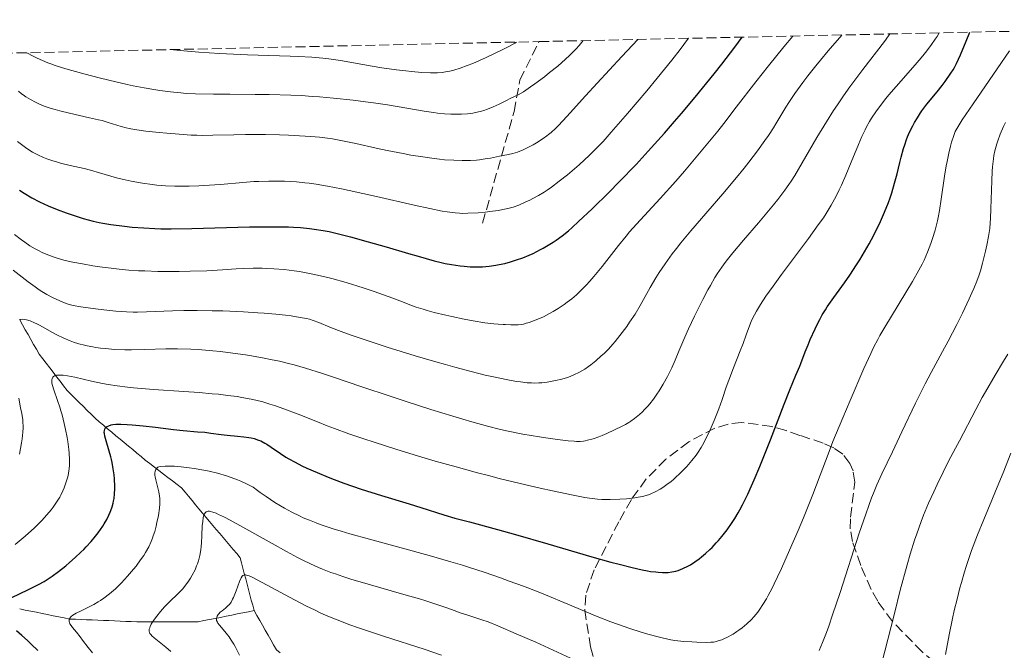
# Model space of a CAD drawing. Units: metres. Extents: x 647735 to 651182, y 4760099 to 4762486.
# Drawn here: x 649167 to 649339, y 4762339 to 4762449 of the extents above; entities that cross this region are included whole.
import ezdxf

# ---------------------------------------------------------------- set-up
doc = ezdxf.new("R2010")
doc.units = ezdxf.units.M
doc.header["$MEASUREMENT"] = 0
doc.linetypes.add('DGN Style 3', pattern=[2.435891, 1.739922, -0.695969])
for name, color, linetype, lineweight in [('Barranco lineal', 142, 'DGN Style 3', 13), ('Curva de nivel directora', 30, 'Continuous', 30), ('Curva de nivel intermedia', 30, 'Continuous', 0), ('Senda', 7, 'DGN Style 3', 0), ('Zona arbolada', 92, 'DGN Style 3', 0)]:
    doc.layers.add(name, color=color, linetype=linetype, lineweight=lineweight)

msp = doc.modelspace()

# ---------------------------------------------------------------- linework, layer by layer
at = {"layer": 'Barranco lineal', "color": 142, "linetype": 'DGN Style 3', "lineweight": 13}
for points in [[(649207.71, 4762345.84, 882.45), (649207.46, 4762346.77, 882.79), (649207.22, 4762347.69, 883.08), (649206.98, 4762348.62, 883.29), (649206.73, 4762349.54, 883.64), (649206.49, 4762350.47, 884.06), (649206.24, 4762351.39, 884.51), (649206, 4762352.32, 884.97), (649205.76, 4762353.25, 885.17), (649205.51, 4762354.17, 885.55), (649205.27, 4762355.1, 885.99), (649204.67, 4762355.8, 886.34), (649204.08, 4762356.51, 886.66), (649203.48, 4762357.21, 887.12), (649202.89, 4762357.91, 887.4), (649202.29, 4762358.62, 887.81), (649201.7, 4762359.32, 888.1), (649201.1, 4762360.02, 888.38), (649200.51, 4762360.73, 888.75), (649199.91, 4762361.43, 888.93), (649199.3, 4762362.16, 889.35), (649198.69, 4762362.89, 889.75), (649198.08, 4762363.62, 890.12), (649197.47, 4762364.36, 890.5), (649196.87, 4762365.09, 890.66), (649196.26, 4762365.82, 891.14), (649195.65, 4762366.55, 891.59), (649195.04, 4762367.28, 892.05), (649194.25, 4762367.89, 892.56), (649193.45, 4762368.5, 893.04), (649192.66, 4762369.11, 893.47), (649191.87, 4762369.72, 893.99), (649191.08, 4762370.32, 894.5), (649190.29, 4762370.93, 894.97), (649189.5, 4762371.54, 895.35), (649188.7, 4762372.15, 895.59), (649187.97, 4762372.76, 896.26), (649187.24, 4762373.37, 896.52), (649186.51, 4762373.98, 896.74), (649185.78, 4762374.59, 897.1), (649185.05, 4762375.2, 897.47), (649184.32, 4762375.81, 897.93), (649183.59, 4762376.41, 898.38), (649182.86, 4762377.02, 898.89), (649182.13, 4762377.63, 899.24), (649181.4, 4762378.24, 899.73), (649180.66, 4762378.85, 900.12), (649179.93, 4762379.46, 900.53), (649179.24, 4762380.16, 901.09), (649178.54, 4762380.85, 901.53), (649177.85, 4762381.55, 901.82), (649177.15, 4762382.24, 902.26), (649176.45, 4762382.94, 902.65), (649175.76, 4762383.64, 902.98), (649175.06, 4762384.33, 903.22), (649174.45, 4762385.12, 903.64), (649173.84, 4762385.92, 904.02), (649173.23, 4762386.71, 904.44), (649172.63, 4762387.5, 904.76), (649172.02, 4762388.29, 905.11), (649171.41, 4762389.08, 905.64), (649170.8, 4762389.87, 906.03), (649170.19, 4762390.67, 906.52), (649169.7, 4762391.52, 906.91), (649169.21, 4762392.37, 907.37), (649168.73, 4762393.22, 907.77), (649168.24, 4762394.08, 908.26), (649167.75, 4762394.93, 908.66), (649167.27, 4762395.78, 909.13), (649166.78, 4762396.64, 909.6)], [(649207.71, 4762345.84, 882.45), (649206.73, 4762345.65, 882.7), (649205.76, 4762345.45, 883.13), (649204.78, 4762345.26, 883.36), (649203.81, 4762345.06, 883.63), (649202.83, 4762344.87, 884.04), (649201.86, 4762344.67, 884.28), (649200.89, 4762344.48, 884.69), (649199.91, 4762344.28, 885.1), (649198.94, 4762344.09, 885.51), (649197.96, 4762343.89, 886.3), (649196.99, 4762343.89, 886.54), (649196.01, 4762343.89, 886.91), (649195.04, 4762343.89, 887.3), (649194.06, 4762343.89, 887.81), (649193.09, 4762343.89, 888.29), (649192.12, 4762343.89, 888.84), (649191.14, 4762343.89, 889.22), (649190.17, 4762343.89, 889.63), (649189.19, 4762343.89, 890.08), (649188.22, 4762343.89, 890.41), (649187.24, 4762343.89, 890.65), (649186.27, 4762343.93, 890.96), (649185.29, 4762343.97, 891.35), (649184.32, 4762344.01, 891.71), (649183.34, 4762344.05, 892), (649182.37, 4762344.09, 892.23), (649181.4, 4762344.14, 892.54), (649180.42, 4762344.18, 892.88), (649179.45, 4762344.22, 893.1), (649178.47, 4762344.26, 893.4), (649177.5, 4762344.3, 893.8), (649176.52, 4762344.34, 894.17), (649175.55, 4762344.38, 894.7), (649174.57, 4762344.57, 895.31), (649173.6, 4762344.77, 895.64), (649172.63, 4762344.96, 896.02), (649171.65, 4762345.16, 896.23), (649170.68, 4762345.35, 896.57), (649169.7, 4762345.55, 896.93), (649168.73, 4762345.74, 897.3), (649167.75, 4762345.94, 897.52), (649166.78, 4762346.13, 897.62)], [(649212.25, 4762338.45, 880.35), (649211.6, 4762339.02, 880.56), (649211.12, 4762339.87, 880.91), (649210.63, 4762340.72, 881.14), (649210.14, 4762341.58, 881.4), (649209.66, 4762342.43, 881.64), (649209.17, 4762343.28, 881.9), (649208.68, 4762344.14, 881.93), (649208.19, 4762344.99, 882.25), (649207.71, 4762345.84, 882.45)]]:
    msp.add_polyline3d(points, dxfattribs=at)
at = {"layer": 'Curva de nivel directora', "color": 30, "linetype": 'Continuous', "lineweight": 30, "flags": 128}
for points, elevation in [([(649166.74, 4762419.31), (649167.59, 4762418.78), (649168.89, 4762418.02), (649170.25, 4762417.3), (649170.98, 4762416.96), (649171.73, 4762416.62), (649173.31, 4762415.97), (649174.9, 4762415.38), (649175.94, 4762415.02), (649177.84, 4762414.4), (649179.6, 4762413.92), (649180.63, 4762413.68), (649181.3, 4762413.55), (649182.68, 4762413.33), (649185.07, 4762413.02), (649186.39, 4762412.89), (649188.44, 4762412.72), (649190.35, 4762412.61), (649191.41, 4762412.58), (649193.25, 4762412.57), (649196.84, 4762412.62), (649206.88, 4762412.9), (649210.27, 4762412.95), (649211.82, 4762412.95), (649213.7, 4762412.91), (649214.58, 4762412.88), (649215.82, 4762412.8), (649217.4, 4762412.64), (649218.18, 4762412.54), (649219.74, 4762412.29), (649220.81, 4762412.08), (649223.12, 4762411.54), (649224.56, 4762411.17), (649227.64, 4762410.33), (649230.79, 4762409.42), (649234.69, 4762408.26), (649236.35, 4762407.78), (649239.12, 4762407), (649240.38, 4762406.68), (649241.05, 4762406.53), (649242.15, 4762406.32), (649243.66, 4762406.1), (649244.39, 4762406.03), (649245.46, 4762405.95), (649246.4, 4762405.93), (649246.87, 4762405.93), (649247.59, 4762405.96), (649248.76, 4762406.06), (649249.91, 4762406.22), (649250.52, 4762406.33), (649251.49, 4762406.54), (649252.5, 4762406.81), (649253.02, 4762406.96), (649253.55, 4762407.14), (649254.63, 4762407.53), (649255.71, 4762407.98), (649256.41, 4762408.29), (649257.74, 4762408.95), (649258.2, 4762409.2), (649259.08, 4762409.71), (649259.9, 4762410.23), (649260.43, 4762410.6), (649261.48, 4762411.37), (649262.58, 4762412.25), (649263.22, 4762412.8), (649264.37, 4762413.84), (649266.74, 4762416.08), (649269.7, 4762418.99), (649271.45, 4762420.76), (649274.39, 4762423.83), (649276.52, 4762426.14), (649277.63, 4762427.36), (649279.35, 4762429.3), (649281.12, 4762431.34), (649282.32, 4762432.74), (649284.69, 4762435.57), (649288.04, 4762439.68), (649289.38, 4762441.38), (649291.67, 4762444.34), (649292.94, 4762446.07)], 925), ([(649283.88, 4762353.86), (649284.65, 4762354.35), (649285.42, 4762354.91), (649285.85, 4762355.24), (649286.53, 4762355.82), (649287.28, 4762356.51), (649287.67, 4762356.9), (649288.41, 4762357.67), (649288.79, 4762358.1), (649289.38, 4762358.79), (649290.29, 4762359.95), (649291.2, 4762361.24), (649291.65, 4762361.95), (649292.24, 4762362.94), (649292.54, 4762363.47), (649292.99, 4762364.32), (649293.92, 4762366.2), (649294.57, 4762367.64), (649295.03, 4762368.69), (649296.01, 4762371.03), (649297.85, 4762375.68), (649300.27, 4762381.92), (649301.25, 4762384.45), (649302.28, 4762386.97), (649302.99, 4762388.59), (649303.18, 4762389.02), (649303.92, 4762391.07), (649304.42, 4762392.29), (649304.82, 4762393.22), (649305.66, 4762395.1), (649306.19, 4762396.21), (649306.46, 4762396.74), (649306.91, 4762397.56), (649307.46, 4762398.44), (649307.78, 4762398.93), (649308.94, 4762400.6), (649310.78, 4762403.16), (649311.71, 4762404.49), (649312.89, 4762406.27), (649313.46, 4762407.17), (649314.29, 4762408.54), (649315.1, 4762409.97), (649315.5, 4762410.7), (649316.55, 4762412.76), (649317.06, 4762413.83), (649317.79, 4762415.47), (649318.46, 4762417.16), (649318.76, 4762418.01), (649319.04, 4762418.86), (649319.55, 4762420.55), (649319.98, 4762422.18), (649320.48, 4762424.19), (649320.7, 4762425.08), (649321.12, 4762426.61), (649321.32, 4762427.28), (649321.64, 4762428.2), (649321.81, 4762428.63), (649322.17, 4762429.47), (649322.72, 4762430.6), (649323.03, 4762431.17), (649323.52, 4762432), (649324.05, 4762432.82), (649324.32, 4762433.21), (649325.19, 4762434.34), (649326.98, 4762436.5), (649327.85, 4762437.6), (649328.39, 4762438.33), (649329.38, 4762439.76), (649329.78, 4762440.39), (649329.99, 4762440.76), (649330.35, 4762441.46), (649331.04, 4762442.98), (649332.03, 4762445.35), (649332.67, 4762446.94)], 900), ([(649176.49, 4762355.13), (649177.48, 4762356.06), (649177.95, 4762356.52), (649178.4, 4762356.99), (649179.25, 4762357.93), (649180.01, 4762358.85), (649180.47, 4762359.45), (649181.28, 4762360.6), (649181.54, 4762361), (649181.99, 4762361.79), (649182.37, 4762362.54), (649182.59, 4762363.03), (649182.71, 4762363.35), (649182.93, 4762363.99), (649183.11, 4762364.63), (649183.18, 4762364.96), (649183.27, 4762365.46), (649183.36, 4762366.25), (649183.4, 4762367.11), (649183.4, 4762367.56), (649183.33, 4762368.88), (649183.27, 4762369.58), (649183.12, 4762370.65), (649182.93, 4762371.72), (649182.81, 4762372.24), (649182.68, 4762372.75), (649182.4, 4762373.73), (649181.85, 4762375.53), (649181.64, 4762376.34), (649181.56, 4762376.79), (649181.55, 4762377), (649181.57, 4762377.3), (649181.65, 4762377.58), (649181.72, 4762377.71), (649181.84, 4762377.86), (649181.92, 4762377.94), (649182.06, 4762378.04), (649182.33, 4762378.17), (649182.78, 4762378.31), (649183.06, 4762378.36), (649183.55, 4762378.41), (649184.44, 4762378.44), (649185.55, 4762378.39), (649186.4, 4762378.33), (649188.32, 4762378.14), (649190.48, 4762377.89), (649193.64, 4762377.52), (649195.3, 4762377.35), (649197.82, 4762377.12), (649199.09, 4762377.03), (649200.13, 4762376.86), (649201.97, 4762376.62), (649203.03, 4762376.51), (649204.82, 4762376.35), (649205.92, 4762376.24), (649206.78, 4762376.12), (649207.17, 4762376.05), (649207.72, 4762375.91), (649208.49, 4762375.66), (649208.86, 4762375.51), (649209.57, 4762375.14), (649209.93, 4762374.93), (649210.67, 4762374.44), (649212.29, 4762373.29), (649213.23, 4762372.68), (649213.75, 4762372.38), (649214.86, 4762371.77), (649216.06, 4762371.16), (649216.92, 4762370.76), (649218.72, 4762369.96), (649220.64, 4762369.16), (649221.68, 4762368.76), (649223.39, 4762368.13), (649226.4, 4762367.1), (649229.98, 4762365.97), (649234.81, 4762364.49), (649236.84, 4762363.87), (649240.86, 4762362.58), (649242.75, 4762362.02), (649245.31, 4762361.34), (649250.18, 4762360.04), (649253.35, 4762359.15), (649258.97, 4762357.52), (649266.7, 4762355.27), (649270.02, 4762354.33), (649271.43, 4762353.95), (649273.74, 4762353.36), (649275.49, 4762352.97), (649276.41, 4762352.8), (649276.93, 4762352.71), (649277.83, 4762352.6), (649278.26, 4762352.55), (649279.02, 4762352.5), (649279.65, 4762352.5), (649280.02, 4762352.52), (649280.67, 4762352.61), (649281.33, 4762352.75), (649281.75, 4762352.88), (649282.57, 4762353.19), (649283.42, 4762353.6), (649283.88, 4762353.86)], 900), ([(649165.42, 4762348.15), (649168.2, 4762349.48), (649169.48, 4762350.11), (649170.04, 4762350.4), (649171.03, 4762350.95), (649171.9, 4762351.49), (649172.45, 4762351.86), (649173.57, 4762352.7), (649174.82, 4762353.7), (649175.48, 4762354.25), (649176.49, 4762355.13)], 900), ([(649169.96, 4762338.86), (649168.81, 4762340), (649168.16, 4762340.61), (649167.17, 4762341.5), (649166.2, 4762342.31)], 900)]:
    msp.add_lwpolyline(points, dxfattribs=dict(at, elevation=elevation))
at = {"layer": 'Curva de nivel intermedia', "color": 30, "linetype": 'Continuous', "lineweight": 0, "flags": 128}
for points, elevation in [([(649171.99, 4762407.9), (649173.16, 4762407.5), (649174.5, 4762407.12), (649175.24, 4762406.94), (649176.03, 4762406.76), (649177.74, 4762406.43), (649179.55, 4762406.12), (649180.79, 4762405.94), (649183.24, 4762405.62), (649184.12, 4762405.53), (649185.82, 4762405.37), (649187.5, 4762405.26), (649188.62, 4762405.21), (649190.92, 4762405.14), (649193.37, 4762405.12), (649194.64, 4762405.12), (649196.56, 4762405.16), (649199.43, 4762405.26), (649202.19, 4762405.43), (649204.59, 4762405.58), (649205.78, 4762405.64), (649207.56, 4762405.69), (649209.14, 4762405.68), (649209.94, 4762405.65), (649211.14, 4762405.59), (649212.93, 4762405.45), (649214.72, 4762405.23), (649215.61, 4762405.1), (649216.49, 4762404.95), (649218.26, 4762404.61), (649220.05, 4762404.19), (649221.26, 4762403.88), (649223.77, 4762403.17), (649226.73, 4762402.24), (649228.65, 4762401.61), (649231.91, 4762400.46), (649233.59, 4762399.83), (649235.2, 4762399.19), (649235.99, 4762398.91), (649237.22, 4762398.51), (649237.94, 4762398.3), (649239.12, 4762397.97), (649241.19, 4762397.46), (649242.22, 4762397.23), (649244.36, 4762396.79), (649245.94, 4762396.49), (649248.02, 4762396.14), (649249.55, 4762395.96), (649250.33, 4762395.91), (649251.21, 4762395.87), (649251.63, 4762395.85), (649252.52, 4762395.79), (649253.01, 4762395.77), (649253.82, 4762395.81), (649254.41, 4762395.88), (649254.73, 4762395.94), (649255.24, 4762396.06), (649255.79, 4762396.22), (649256.17, 4762396.35), (649256.96, 4762396.66), (649258.21, 4762397.22), (649258.78, 4762397.5), (649259.93, 4762398.13), (649260.77, 4762398.63), (649261.86, 4762399.35), (649262.39, 4762399.73), (649263.19, 4762400.36), (649263.99, 4762401.05), (649264.4, 4762401.43), (649265.24, 4762402.26), (649265.67, 4762402.71), (649266.33, 4762403.44), (649267.02, 4762404.25), (649268.46, 4762406), (649271.34, 4762409.66), (649272.66, 4762411.32), (649273.27, 4762412.05), (649274.45, 4762413.38), (649278.63, 4762417.9), (649281.33, 4762420.93), (649282.84, 4762422.66), (649285.2, 4762425.42), (649287.53, 4762428.24), (649288.65, 4762429.64), (649289.72, 4762431), (649291.88, 4762433.82), (649295.31, 4762438.28), (649297.52, 4762441.07), (649300.2, 4762444.38), (649301.75, 4762446.27)], 920), ([(649206.18, 4762390.54), (649207.28, 4762390.37), (649209.48, 4762389.98), (649210.56, 4762389.76), (649212.15, 4762389.42), (649213.69, 4762389.05), (649214.69, 4762388.79), (649216.67, 4762388.23), (649219.67, 4762387.29), (649221.75, 4762386.6), (649226.34, 4762385.04), (649231.64, 4762383.26), (649234.43, 4762382.35), (649238.57, 4762381.02), (649242.42, 4762379.81), (649244.16, 4762379.29), (649245.73, 4762378.83), (649248.44, 4762378.08), (649250.72, 4762377.51), (649252.08, 4762377.2), (649254.64, 4762376.7), (649257.52, 4762376.21), (649259.38, 4762375.93), (649261.59, 4762375.63), (649262.53, 4762375.53), (649263.57, 4762375.44), (649264.02, 4762375.42), (649264.63, 4762375.42), (649265.2, 4762375.47), (649265.49, 4762375.52), (649265.92, 4762375.61), (649266.89, 4762375.88), (649267.9, 4762376.24), (649268.46, 4762376.46), (649269.32, 4762376.82), (649270.66, 4762377.42), (649271.95, 4762378.07), (649272.55, 4762378.4), (649273.11, 4762378.74), (649273.46, 4762378.97), (649274.11, 4762379.42), (649274.98, 4762380.12), (649275.51, 4762380.6), (649275.84, 4762380.93), (649276.46, 4762381.6), (649276.8, 4762381.99), (649277.44, 4762382.81), (649278.04, 4762383.65), (649278.43, 4762384.23), (649279.14, 4762385.4), (649279.89, 4762386.75), (649280.35, 4762387.67), (649280.65, 4762388.3), (649281.23, 4762389.61), (649281.89, 4762391.19), (649282.93, 4762393.65), (649283.58, 4762395.11), (649284.62, 4762397.32), (649285.19, 4762398.49), (649286.08, 4762400.24), (649286.95, 4762401.9), (649287.38, 4762402.67), (649288.18, 4762404.05), (649288.57, 4762404.69), (649289.38, 4762405.9), (649289.95, 4762406.69), (649290.37, 4762407.24), (649291.28, 4762408.39), (649293.13, 4762410.58), (649295.76, 4762413.63), (649296.95, 4762415.01), (649298.39, 4762416.74), (649299.16, 4762417.69), (649300.39, 4762419.31), (649301.1, 4762420.32), (649301.48, 4762420.89), (649302.13, 4762421.92), (649303.42, 4762424.11), (649305.98, 4762428.55), (649307.65, 4762431.29), (649308.89, 4762433.26), (649309.56, 4762434.27), (649310.62, 4762435.81), (649311.73, 4762437.38), (649314, 4762440.44), (649317.77, 4762445.34), (649318.49, 4762446.32), (649318.71, 4762446.64)], 910), ([(649306.22, 4762413.25), (649307.11, 4762414.52), (649307.61, 4762415.28), (649308.47, 4762416.7), (649309.05, 4762417.74), (649309.33, 4762418.28), (649309.89, 4762419.39), (649310.26, 4762420.19), (649311.03, 4762421.94), (649311.97, 4762424.21), (649313.25, 4762427.31), (649313.84, 4762428.69), (649314.39, 4762429.87), (649314.65, 4762430.39), (649315.16, 4762431.34), (649315.5, 4762431.92), (649316.25, 4762433.05), (649317.23, 4762434.38), (649317.99, 4762435.33), (649318.54, 4762436.01), (649319.8, 4762437.47), (649323.12, 4762441.21), (649324.19, 4762442.47), (649324.69, 4762443.08), (649325.16, 4762443.67), (649325.98, 4762444.77), (649326.63, 4762445.7), (649326.95, 4762446.2), (649327.31, 4762446.82)], 905), ([(649307.93, 4762443.67), (649310.3, 4762446.45)], 915), ([(649166.57, 4762436.64), (649167.11, 4762436.19), (649167.4, 4762435.97), (649167.85, 4762435.66), (649168.66, 4762435.17), (649169.56, 4762434.69), (649170.1, 4762434.43), (649171.08, 4762434.04), (649172.3, 4762433.63), (649173, 4762433.42), (649173.78, 4762433.21), (649175.48, 4762432.79), (649178.99, 4762432), (649180.52, 4762431.65), (649181.17, 4762431.48), (649182.25, 4762431.18), (649184.47, 4762430.46), (649185.37, 4762430.21), (649185.9, 4762430.1), (649186.84, 4762429.94), (649188.78, 4762429.67), (649191.15, 4762429.4), (649192.5, 4762429.27), (649194.61, 4762429.1), (649196.72, 4762428.97), (649197.72, 4762428.93), (649198.69, 4762428.91), (649200.51, 4762428.92), (649204.16, 4762429.03), (649206.2, 4762429.07), (649207.32, 4762429.08), (649209.7, 4762429.05), (649212.15, 4762428.99), (649213.74, 4762428.93), (649216.61, 4762428.78), (649218.36, 4762428.66), (649219.13, 4762428.59), (649220.52, 4762428.42), (649221.39, 4762428.29), (649223.17, 4762427.96), (649225.46, 4762427.46), (649229.01, 4762426.67), (649230.97, 4762426.25), (649233.71, 4762425.72), (649235.1, 4762425.47), (649237.15, 4762425.13), (649239.12, 4762424.86), (649240.05, 4762424.75), (649240.93, 4762424.66), (649242.57, 4762424.55), (649244.04, 4762424.5), (649244.93, 4762424.51), (649245.49, 4762424.53), (649246.53, 4762424.6), (649247.07, 4762424.65), (649248.06, 4762424.79), (649248.96, 4762424.95), (649250.05, 4762425.18), (649250.57, 4762425.28), (649252.1, 4762425.56), (649252.88, 4762425.73), (649253.7, 4762425.98), (649254.13, 4762426.14), (649254.57, 4762426.32), (649255.5, 4762426.76), (649256.43, 4762427.26), (649257.03, 4762427.62), (649258.16, 4762428.34), (649258.82, 4762428.8), (649259.13, 4762429.04), (649259.6, 4762429.43), (649260.34, 4762430.11), (649260.75, 4762430.51), (649261.68, 4762431.5), (649262.9, 4762432.85), (649265.57, 4762435.79), (649267.61, 4762438.03), (649271.92, 4762442.67), (649274.73, 4762445.68)], 935), ([(649168.05, 4762443.35), (649169.26, 4762442.69), (649169.85, 4762442.39), (649170.75, 4762441.98), (649171.7, 4762441.59), (649172.2, 4762441.4), (649172.99, 4762441.11), (649174.82, 4762440.53), (649175.87, 4762440.23), (649178.19, 4762439.59), (649180.68, 4762438.95), (649182.36, 4762438.54), (649185.52, 4762437.82), (649186.6, 4762437.59), (649188.53, 4762437.21), (649190.23, 4762436.91), (649191.26, 4762436.75), (649193.13, 4762436.5), (649194.89, 4762436.32), (649195.83, 4762436.25), (649197.45, 4762436.17), (649200.64, 4762436.11), (649203.46, 4762436.1), (649207.91, 4762436.08), (649210.34, 4762436.05), (649214.1, 4762435.94), (649215.99, 4762435.85), (649217.87, 4762435.73), (649219.12, 4762435.64), (649221.55, 4762435.43), (649225.02, 4762435.06), (649227.18, 4762434.79), (649228.53, 4762434.61), (649231, 4762434.24), (649234.39, 4762433.68), (649237.74, 4762433.09), (649239.11, 4762432.88), (649239.75, 4762432.8), (649240.96, 4762432.68), (649242.06, 4762432.62), (649242.73, 4762432.6), (649243.9, 4762432.61), (649244.95, 4762432.67), (649245.54, 4762432.73), (649245.9, 4762432.79), (649246.64, 4762432.94), (649247.42, 4762433.14), (649247.84, 4762433.26), (649248.48, 4762433.47), (649249.47, 4762433.87), (649250.48, 4762434.34), (649251.8, 4762435.03), (649252.44, 4762435.34), (649253.3, 4762435.75), (649253.8, 4762436), (649254.73, 4762436.54), (649255.97, 4762437.37), (649256.75, 4762437.92), (649258.4, 4762439.16), (649259.31, 4762439.88), (649260.72, 4762441.03), (649262.1, 4762442.24), (649262.76, 4762442.86), (649263.58, 4762443.66), (649263.96, 4762444.06), (649264.48, 4762444.64), (649264.94, 4762445.2), (649265.14, 4762445.47)], 940), ([(649192.98, 4762443.89), (649196.08, 4762443.62), (649198.03, 4762443.47), (649201.69, 4762443.24), (649206.55, 4762443.01), (649214.02, 4762442.76), (649215.43, 4762442.7), (649217.79, 4762442.56), (649219.69, 4762442.39), (649220.78, 4762442.27), (649222.77, 4762441.97), (649225.07, 4762441.57), (649228.31, 4762441.01), (649229.99, 4762440.74), (649232.55, 4762440.38), (649234.19, 4762440.18), (649235.21, 4762440.07), (649236.99, 4762439.9), (649238.5, 4762439.82), (649239.27, 4762439.82), (649239.72, 4762439.84), (649240.56, 4762439.92), (649241.41, 4762440.05), (649241.86, 4762440.14), (649242.56, 4762440.31), (649243.68, 4762440.64), (649244.92, 4762441.1), (649245.87, 4762441.49), (649248.2, 4762442.53), (649251.04, 4762443.88), (649252.3, 4762444.52), (649253.22, 4762445.03), (649253.5, 4762445.21)], 945), ([(649258.37, 4762419), (649258.87, 4762419.32), (649259.65, 4762419.86), (649261, 4762420.88), (649262.44, 4762422.04), (649263.22, 4762422.7), (649264.44, 4762423.76), (649266.25, 4762425.42), (649267.28, 4762426.43), (649267.81, 4762426.97), (649268.64, 4762427.85), (649270.08, 4762429.44), (649272.91, 4762432.72), (649276.26, 4762436.7), (649278.06, 4762438.88), (649280.62, 4762442.05), (649282.11, 4762443.94), (649282.74, 4762444.78), (649283.53, 4762445.87)], 930), ([(649172.5, 4762400.57), (649173.13, 4762400.27), (649174.3, 4762399.75), (649175.04, 4762399.49), (649175.43, 4762399.37), (649176.11, 4762399.2), (649177.45, 4762398.95), (649180.01, 4762398.58), (649181.45, 4762398.4), (649183.57, 4762398.18), (649185.43, 4762398.04), (649186.57, 4762398.01), (649187.34, 4762398), (649188.92, 4762398.04), (649193.45, 4762398.25), (649195.45, 4762398.3), (649196.57, 4762398.31), (649197.78, 4762398.31), (649200.4, 4762398.27), (649202.22, 4762398.22), (649205.84, 4762398.07), (649208.35, 4762397.92), (649209.48, 4762397.83), (649211.5, 4762397.66), (649213.2, 4762397.47), (649214.16, 4762397.34), (649215.73, 4762397.1), (649216.88, 4762396.88), (649217.36, 4762396.77), (649218.01, 4762396.58), (649219.03, 4762396.2), (649220.96, 4762395.39), (649222.45, 4762394.8), (649224.46, 4762394.06), (649225.71, 4762393.62), (649228.7, 4762392.63), (649230.97, 4762391.9), (649235.82, 4762390.4), (649239.43, 4762389.34), (649241.13, 4762388.85), (649242.73, 4762388.4), (649245.6, 4762387.64), (649248.08, 4762387.02), (649249.53, 4762386.69), (649252.01, 4762386.17), (649253.53, 4762385.91), (649254.2, 4762385.81), (649255.41, 4762385.67), (649256.13, 4762385.63), (649256.58, 4762385.61), (649257.45, 4762385.63), (649257.93, 4762385.66), (649258.86, 4762385.77), (649259.76, 4762385.92), (649260.33, 4762386.04), (649261.42, 4762386.31), (649262.4, 4762386.61), (649262.87, 4762386.78), (649263.54, 4762387.05), (649264.5, 4762387.51), (649265.44, 4762388.06), (649266.07, 4762388.49), (649266.5, 4762388.81), (649267.38, 4762389.52), (649268.32, 4762390.35), (649268.81, 4762390.81), (649269.57, 4762391.57), (649270.35, 4762392.43), (649270.75, 4762392.9), (649271.15, 4762393.39), (649271.96, 4762394.43), (649272.76, 4762395.51), (649273.27, 4762396.25), (649274.22, 4762397.68), (649275.11, 4762399.18), (649276.86, 4762402.32), (649277.84, 4762403.99), (649278.43, 4762404.93), (649279.46, 4762406.47), (649280.71, 4762408.21), (649281.44, 4762409.15), (649282.23, 4762410.14), (649283.98, 4762412.24), (649289.54, 4762418.7), (649291.91, 4762421.52), (649293.27, 4762423.2), (649294.1, 4762424.25), (649295.59, 4762426.2), (649296.9, 4762428), (649297.5, 4762428.87), (649298.38, 4762430.21), (649298.81, 4762430.9), (649299.7, 4762432.36), (649300.56, 4762433.81), (649301.09, 4762434.67), (649302.11, 4762436.2), (649303.52, 4762438.14), (649304.4, 4762439.29), (649305.79, 4762441.06), (649306.59, 4762442.04), (649307.93, 4762443.67)], 915), ([(649292.9, 4762342.83), (649293.72, 4762343.52), (649294.54, 4762344.32), (649294.95, 4762344.75), (649295.65, 4762345.6), (649296, 4762346.08), (649296.56, 4762346.9), (649297.15, 4762347.89), (649297.46, 4762348.46), (649298.14, 4762349.77), (649298.51, 4762350.51), (649299.12, 4762351.77), (649299.77, 4762353.18), (649301.2, 4762356.39), (649302.68, 4762359.82), (649303.63, 4762362.08), (649305.28, 4762366.13), (649306.57, 4762369.5), (649307.94, 4762373.21), (649308.78, 4762375.38), (649310.48, 4762379.52), (649311.77, 4762382.58), (649314.19, 4762388.15), (649315.38, 4762390.78), (649315.88, 4762391.83), (649316.61, 4762393.24), (649316.98, 4762393.92), (649317.82, 4762395.38), (649322.66, 4762403.35), (649323.79, 4762405.33), (649324.36, 4762406.41), (649324.68, 4762407.09), (649325.28, 4762408.47), (649325.87, 4762410.02), (649326.17, 4762410.9), (649326.6, 4762412.34), (649327.01, 4762413.97), (649327.19, 4762414.85), (649327.37, 4762415.79), (649327.69, 4762417.76), (649328.27, 4762421.75), (649328.55, 4762423.56), (649328.69, 4762424.37), (649328.99, 4762425.81), (649329.29, 4762427.03), (649329.49, 4762427.73), (649329.88, 4762428.9), (649330.14, 4762429.56), (649330.3, 4762429.89), (649330.61, 4762430.47), (649331.32, 4762431.61), (649333.23, 4762434.43), (649337.44, 4762440.51), (649339.6, 4762443.66)], 895), ([(649306.36, 4762338.88), (649306.96, 4762340.29), (649307.63, 4762342.04), (649308.03, 4762343.13), (649308.72, 4762345.12), (649310.02, 4762349.02), (649313.38, 4762359.39), (649314.51, 4762362.72), (649315.03, 4762364.21), (649315.53, 4762365.54), (649315.84, 4762366.35), (649316.45, 4762367.81), (649317.32, 4762369.77), (649319.16, 4762373.59), (649320.8, 4762377.07), (649323.17, 4762382.08), (649324.33, 4762384.43), (649324.88, 4762385.51), (649325.93, 4762387.49), (649327.92, 4762391.11), (649328.91, 4762392.94), (649330.43, 4762395.88), (649331.4, 4762397.86), (649332.55, 4762400.32), (649333.04, 4762401.41), (649333.36, 4762402.15), (649333.88, 4762403.44), (649334.29, 4762404.56), (649334.52, 4762405.24), (649334.9, 4762406.56), (649335.43, 4762408.65), (649335.66, 4762409.71), (649335.96, 4762411.23), (649336.16, 4762412.66), (649336.25, 4762413.65), (649336.3, 4762414.37), (649336.37, 4762416.06), (649336.5, 4762420.99), (649336.58, 4762422.64), (649336.63, 4762423.41), (649336.78, 4762424.78), (649336.88, 4762425.41), (649337.04, 4762426.21), (649337.14, 4762426.61), (649337.37, 4762427.41), (649337.55, 4762427.95), (649338, 4762429.13), (649338.57, 4762430.45), (649338.9, 4762431.18)], 890), ([(649166.41, 4762427.81), (649167.81, 4762426.76), (649168.57, 4762426.25), (649169.03, 4762425.97), (649169.95, 4762425.48), (649170.96, 4762425.03), (649171.5, 4762424.82), (649172.4, 4762424.5), (649173.38, 4762424.2), (649173.91, 4762424.05), (649175.62, 4762423.63), (649178.02, 4762423.09), (649179.17, 4762422.81), (649180.74, 4762422.37), (649182.69, 4762421.77), (649183.68, 4762421.5), (649185.22, 4762421.12), (649186.26, 4762420.89), (649188.2, 4762420.54), (649189.89, 4762420.3), (649190.75, 4762420.21), (649192.24, 4762420.11), (649193.88, 4762420.05), (649194.82, 4762420.04), (649196.37, 4762420.04), (649198.07, 4762420.09), (649198.96, 4762420.14), (649201.83, 4762420.34), (649205.76, 4762420.68), (649207.65, 4762420.82), (649208.55, 4762420.87), (649210.27, 4762420.92), (649211.92, 4762420.92), (649212.99, 4762420.89), (649215.12, 4762420.76), (649216.56, 4762420.63), (649217.32, 4762420.54), (649218.52, 4762420.38), (649220.55, 4762420.04), (649222.94, 4762419.58), (649224.31, 4762419.3), (649229.05, 4762418.24), (649235.63, 4762416.73), (649238.4, 4762416.11), (649240.53, 4762415.68), (649241.39, 4762415.53), (649242.79, 4762415.35), (649243.58, 4762415.29), (649244.07, 4762415.27), (649245.04, 4762415.29), (649246.82, 4762415.39), (649248.06, 4762415.51), (649248.86, 4762415.6), (649250.34, 4762415.8), (649251.7, 4762416.04), (649252.47, 4762416.23), (649252.95, 4762416.37), (649253.91, 4762416.72), (649255.05, 4762417.21), (649255.84, 4762417.59), (649256.36, 4762417.86), (649257.39, 4762418.42), (649258.37, 4762419)], 930), ([(649172.57, 4762386.64), (649172.69, 4762386.75), (649172.88, 4762386.88), (649173, 4762386.92), (649173.2, 4762386.98), (649173.57, 4762387.02), (649174.02, 4762387.02), (649174.36, 4762386.99), (649175.12, 4762386.88), (649176.43, 4762386.62), (649179.31, 4762385.96), (649181.23, 4762385.55), (649182.22, 4762385.37), (649183.81, 4762385.12), (649185.63, 4762384.9), (649186.64, 4762384.8), (649190.16, 4762384.5), (649195.44, 4762384.14), (649198.11, 4762383.95), (649200.4, 4762383.76), (649201.51, 4762383.66), (649203.15, 4762383.47), (649204.77, 4762383.25), (649205.58, 4762383.12), (649207.19, 4762382.8), (649208, 4762382.62), (649209.21, 4762382.31), (649210.44, 4762381.95), (649211.26, 4762381.68), (649212.92, 4762381.11), (649215.43, 4762380.16), (649218.79, 4762378.82), (649220.47, 4762378.16), (649221.72, 4762377.68), (649224.25, 4762376.76), (649226.86, 4762375.86), (649228.68, 4762375.26), (649232.61, 4762374.02), (649237.01, 4762372.68), (649239.35, 4762371.99), (649243, 4762370.95), (649246.74, 4762369.93), (649248.62, 4762369.44), (649250.5, 4762368.96), (649254.19, 4762368.05), (649257.67, 4762367.25), (649259.8, 4762366.77), (649263.42, 4762366.02), (649265.46, 4762365.64), (649266.29, 4762365.5), (649267.67, 4762365.33), (649268.45, 4762365.27), (649268.94, 4762365.24), (649269.89, 4762365.24), (649271.59, 4762365.31), (649272.74, 4762365.4), (649274.16, 4762365.56), (649274.78, 4762365.65), (649275.58, 4762365.8), (649275.93, 4762365.88), (649276.56, 4762366.08), (649276.95, 4762366.23), (649277.73, 4762366.6), (649278.59, 4762367.09), (649279.06, 4762367.38), (649279.78, 4762367.87), (649280.53, 4762368.44), (649280.91, 4762368.76), (649281.29, 4762369.09), (649282.05, 4762369.79), (649282.79, 4762370.54), (649283.27, 4762371.05), (649284.14, 4762372.06), (649284.9, 4762373.04), (649285.25, 4762373.55), (649285.76, 4762374.35), (649286.01, 4762374.78), (649286.52, 4762375.75), (649287.34, 4762377.45), (649288.06, 4762379.1), (649288.4, 4762379.92), (649288.86, 4762381.11), (649289.44, 4762382.74), (649290.16, 4762384.91), (649290.6, 4762386.15), (649291.42, 4762388.3), (649292.59, 4762391.26), (649293.1, 4762392.55), (649293.65, 4762394.07), (649294.21, 4762395.63), (649294.52, 4762396.38), (649294.86, 4762397.12), (649295.06, 4762397.52), (649295.43, 4762398.19), (649296.13, 4762399.37), (649297.08, 4762400.81), (649297.67, 4762401.65), (649298.33, 4762402.58), (649299.82, 4762404.62), (649304.5, 4762410.88), (649306.22, 4762413.25)], 905), ([(649165.89, 4762411.59), (649167.09, 4762410.67), (649167.68, 4762410.24), (649168.57, 4762409.63), (649169.49, 4762409.08), (649169.96, 4762408.82), (649170.82, 4762408.39), (649171.27, 4762408.19), (649171.99, 4762407.9)], 920), ([(649165.64, 4762405.37), (649168.28, 4762403.31), (649169.47, 4762402.43), (649170.19, 4762401.93), (649170.65, 4762401.63), (649171.53, 4762401.1), (649172.5, 4762400.57)], 915), ([(649166.77, 4762396.71), (649166.95, 4762396.75), (649167.34, 4762396.76), (649167.57, 4762396.74), (649167.95, 4762396.67), (649168.6, 4762396.47), (649169.36, 4762396.17), (649169.77, 4762395.97), (649170.21, 4762395.74), (649171.15, 4762395.21), (649172.53, 4762394.43), (649173.28, 4762394.02), (649174.48, 4762393.45), (649175.61, 4762392.99), (649176.2, 4762392.78), (649177.11, 4762392.49), (649178.07, 4762392.24), (649178.56, 4762392.13), (649179.56, 4762391.93), (649180.08, 4762391.84), (649180.88, 4762391.73), (649181.69, 4762391.64), (649183.38, 4762391.51), (649185.11, 4762391.44), (649186.29, 4762391.43), (649188.65, 4762391.47), (649192.29, 4762391.59), (649194.33, 4762391.6), (649196.65, 4762391.54), (649197.95, 4762391.47), (649200.49, 4762391.26), (649201.86, 4762391.12), (649203.99, 4762390.86), (649206.18, 4762390.54)], 910), ([(649317.26, 4762336.48), (649319.5, 4762345.36), (649320.54, 4762349.44), (649321.73, 4762353.87), (649322.26, 4762355.72), (649323.02, 4762358.16), (649323.4, 4762359.28), (649324.18, 4762361.43), (649324.6, 4762362.5), (649325.48, 4762364.61), (649326.37, 4762366.63), (649326.95, 4762367.88), (649328.01, 4762370.07), (649328.98, 4762371.97), (649330.18, 4762374.21), (649330.88, 4762375.54), (649333.72, 4762381.02), (649334.82, 4762383.07), (649335.39, 4762384.08), (649337.09, 4762386.99), (649338.57, 4762389.46), (649339.29, 4762390.68)], 885), ([(649165.97, 4762357.41), (649167.72, 4762358.86), (649168.29, 4762359.36), (649169.29, 4762360.27), (649170.13, 4762361.1), (649170.63, 4762361.62), (649171.5, 4762362.57), (649172.26, 4762363.48), (649172.61, 4762363.92), (649173.1, 4762364.61), (649173.55, 4762365.32), (649173.77, 4762365.7), (649173.95, 4762366.04), (649174.29, 4762366.76), (649174.53, 4762367.32), (649174.85, 4762368.18), (649175.11, 4762369.06), (649175.22, 4762369.49), (649175.37, 4762370.26), (649175.42, 4762370.65), (649175.48, 4762371.26), (649175.49, 4762372.25), (649175.43, 4762373.39), (649175.36, 4762374.02), (649175.16, 4762375.43), (649175.04, 4762376.11), (649174.78, 4762377.49), (649174.55, 4762378.54), (649174.18, 4762380.04), (649173.98, 4762380.74), (649173.79, 4762381.39), (649173.39, 4762382.56), (649172.72, 4762384.43), (649172.49, 4762385.18), (649172.41, 4762385.57), (649172.39, 4762385.76), (649172.38, 4762386.02), (649172.4, 4762386.25), (649172.43, 4762386.36), (649172.51, 4762386.55), (649172.57, 4762386.64)], 905), ([(649166.75, 4762373.18), (649166.95, 4762374.17), (649167.11, 4762375.19), (649167.2, 4762375.85), (649167.32, 4762377.04), (649167.36, 4762377.78), (649167.37, 4762378.11), (649167.34, 4762378.76), (649167.3, 4762379.21), (649167.13, 4762380.28), (649166.95, 4762381.31), (649166.65, 4762382.96)], 910), ([(649328.42, 4762338.2), (649329.07, 4762341.63), (649329.66, 4762344.49), (649329.96, 4762345.87), (649330.44, 4762347.87), (649330.93, 4762349.81), (649331.2, 4762350.76), (649331.75, 4762352.64), (649332.04, 4762353.57), (649332.5, 4762354.96), (649332.99, 4762356.35), (649334.03, 4762359.09), (649335.12, 4762361.77), (649336.53, 4762365.15), (649337.18, 4762366.72), (649338.47, 4762369.92), (649339.82, 4762373.38)], 880), ([(649185.61, 4762351.85), (649186.66, 4762353.09), (649187.1, 4762353.64), (649187.9, 4762354.72), (649188.43, 4762355.49), (649188.77, 4762356.02), (649189.33, 4762357.01), (649189.75, 4762357.92), (649189.98, 4762358.5), (649190.11, 4762358.89), (649190.35, 4762359.68), (649190.59, 4762360.61), (649190.74, 4762361.24), (649190.99, 4762362.48), (649191.18, 4762363.76), (649191.24, 4762364.48), (649191.25, 4762364.81), (649191.24, 4762365.43), (649191.21, 4762365.82), (649191.07, 4762366.6), (649190.85, 4762367.52), (649190.53, 4762368.71), (649190.43, 4762369.24), (649190.4, 4762369.47), (649190.39, 4762369.88), (649190.44, 4762370.22), (649190.5, 4762370.4), (649190.55, 4762370.51), (649190.67, 4762370.7), (649190.83, 4762370.84), (649190.92, 4762370.9), (649191.09, 4762370.97), (649191.42, 4762371.05), (649192.17, 4762371.1), (649193.15, 4762371.1), (649193.79, 4762371.07), (649194.95, 4762370.98), (649196.39, 4762370.8), (649197.23, 4762370.68), (649198.92, 4762370.39), (649199.84, 4762370.2), (649201.33, 4762369.84), (649202.9, 4762369.38), (649203.72, 4762369.1), (649204.82, 4762368.69), (649205.39, 4762368.46), (649206.24, 4762368.08), (649207.53, 4762367.44), (649208.28, 4762366.86), (649208.78, 4762366.48), (649209.8, 4762365.77), (649211.32, 4762364.77), (649212.33, 4762364.16), (649213, 4762363.78), (649214.32, 4762363.06), (649215.63, 4762362.4), (649216.3, 4762362.09), (649217.37, 4762361.63), (649218.57, 4762361.16), (649219.24, 4762360.91), (649221.54, 4762360.15), (649222.9, 4762359.72), (649224.43, 4762359.27), (649227.84, 4762358.31), (649238.28, 4762355.46), (649242.05, 4762354.4), (649244.08, 4762353.8), (649245.33, 4762353.4), (649247.85, 4762352.57), (649250.71, 4762351.58), (649252.27, 4762351.02), (649254.73, 4762350.12), (649257.28, 4762349.13), (649258.58, 4762348.61), (649262.5, 4762346.98), (649267.59, 4762344.83), (649269.99, 4762343.88), (649271.13, 4762343.46), (649273.3, 4762342.71), (649275.27, 4762342.09), (649276.46, 4762341.75), (649278.49, 4762341.21), (649280.2, 4762340.81), (649281.11, 4762340.65), (649281.67, 4762340.57), (649282.76, 4762340.46), (649284.11, 4762340.37), (649285.03, 4762340.32), (649286.63, 4762340.29), (649287.48, 4762340.31), (649287.93, 4762340.36), (649288.19, 4762340.41), (649288.74, 4762340.54), (649289.38, 4762340.76), (649289.74, 4762340.9), (649290.34, 4762341.18), (649291, 4762341.53), (649291.35, 4762341.74), (649292.02, 4762342.17), (649292.37, 4762342.42), (649292.9, 4762342.83)], 895), ([(649193.19, 4762338.72), (649192.32, 4762339.48), (649190.26, 4762341.11), (649189.86, 4762341.45), (649189.71, 4762341.61), (649189.53, 4762341.84), (649189.42, 4762342.07), (649189.39, 4762342.2), (649189.39, 4762342.47), (649189.41, 4762342.62), (649189.48, 4762342.86), (649189.55, 4762343.05), (649189.75, 4762343.45), (649189.91, 4762343.74), (649190.32, 4762344.38), (649190.7, 4762344.89), (649191.35, 4762345.68), (649191.71, 4762346.09), (649192.09, 4762346.5), (649192.9, 4762347.31), (649194.51, 4762348.9), (649195.24, 4762349.67), (649195.56, 4762350.05), (649196.13, 4762350.8), (649196.62, 4762351.53), (649196.9, 4762352.02), (649197.39, 4762353), (649197.67, 4762353.67), (649197.81, 4762354.02), (649197.99, 4762354.57), (649198.21, 4762355.47), (649198.39, 4762356.49), (649198.45, 4762357.06), (649198.5, 4762357.67), (649198.57, 4762358.97), (649198.66, 4762360.67), (649198.73, 4762361.44), (649198.83, 4762362.1), (649198.9, 4762362.38), (649198.99, 4762362.66), (649199.05, 4762362.78), (649199.14, 4762362.93), (649199.32, 4762363.1), (649199.55, 4762363.19), (649199.68, 4762363.21), (649199.91, 4762363.21), (649200.09, 4762363.18), (649200.5, 4762363.07), (649201.06, 4762362.86), (649201.5, 4762362.67), (649202.56, 4762362.15), (649203.52, 4762361.65), (649205.76, 4762360.42), (649210.88, 4762357.55), (649213.34, 4762356.18), (649215.3, 4762355.13), (649216.22, 4762354.66), (649217.57, 4762354.01), (649218.94, 4762353.4), (649219.64, 4762353.11), (649221.13, 4762352.53), (649221.93, 4762352.25), (649223.21, 4762351.81), (649224.61, 4762351.36), (649227.65, 4762350.45), (649233.87, 4762348.67), (649236.57, 4762347.88), (649237.72, 4762347.53), (649239.64, 4762346.92), (649241.16, 4762346.39), (649242.8, 4762345.8), (649243.54, 4762345.54), (649245.21, 4762344.99), (649247.45, 4762344.26), (649248.58, 4762343.86), (649250.28, 4762343.17), (649253.47, 4762341.77), (649256.9, 4762340.33), (649259.94, 4762338.96), (649264.44, 4762336.84)], 890), ([(649179.5, 4762338.45), (649178.73, 4762339.42), (649177.77, 4762340.7), (649177.32, 4762341.28), (649176.69, 4762342.06), (649176, 4762342.9), (649175.74, 4762343.25), (649175.56, 4762343.56), (649175.49, 4762343.7), (649175.42, 4762343.96), (649175.4, 4762344.12), (649175.41, 4762344.22), (649175.46, 4762344.42), (649175.57, 4762344.6), (649175.64, 4762344.7), (649175.78, 4762344.83), (649176.06, 4762345.05), (649176.66, 4762345.39), (649177.49, 4762345.79), (649178.9, 4762346.48), (649179.72, 4762346.92), (649180.48, 4762347.37), (649180.88, 4762347.62), (649181.5, 4762348.04), (649182.47, 4762348.77), (649183.48, 4762349.64), (649184, 4762350.14), (649184.54, 4762350.68), (649185.61, 4762351.85)], 895), ([(649205.13, 4762338.07), (649204.39, 4762339.55), (649204.16, 4762339.96), (649203.73, 4762340.67), (649203.34, 4762341.27), (649203.09, 4762341.61), (649202.61, 4762342.2), (649201.64, 4762343.32), (649201.4, 4762343.64), (649201.3, 4762343.8), (649201.17, 4762344.1), (649201.13, 4762344.25), (649201.13, 4762344.48), (649201.18, 4762344.7), (649201.24, 4762344.85), (649201.43, 4762345.14), (649201.55, 4762345.28), (649201.81, 4762345.56), (649202.11, 4762345.82), (649202.7, 4762346.3), (649203.19, 4762346.73), (649203.4, 4762346.94), (649203.69, 4762347.33), (649203.96, 4762347.82), (649204.1, 4762348.13), (649204.55, 4762349.29), (649205.16, 4762350.93), (649205.45, 4762351.56), (649205.64, 4762351.85), (649205.74, 4762351.96), (649205.92, 4762352.05), (649206.1, 4762352.09), (649206.21, 4762352.08), (649206.39, 4762352.05), (649206.85, 4762351.9), (649207.23, 4762351.73), (649208.25, 4762351.22), (649210.72, 4762349.91), (649214.78, 4762347.75), (649216.76, 4762346.71), (649218.36, 4762345.91), (649219.13, 4762345.54), (649220.3, 4762345.01), (649222.19, 4762344.22), (649224.43, 4762343.38), (649225.74, 4762342.92), (649230.48, 4762341.34), (649237.38, 4762339.09), (649240.44, 4762338.08)], 885)]:
    msp.add_lwpolyline(points, dxfattribs=dict(at, elevation=elevation))
at = {"layer": 'Senda', "color": 7, "linetype": 'DGN Style 3', "lineweight": 0}
msp.add_polyline3d([(649247.6, 4762413.57, 929), (649253.1, 4762433.07, 938.7), (649254.1, 4762438.57, 941.24), (649257.46, 4762445.3, 943.39)], dxfattribs=at)
at = {"layer": 'Zona arbolada', "color": 92, "linetype": 'DGN Style 3', "lineweight": 0}
for points in [[(648271.53, 4762423.77, 1023.8), (648360.16, 4762425.7, 981.57), (649257.46, 4762445.3, 943.39), (649433, 4762449.13, 844.02)], [(649292.83, 4762378.74, 919.87), (649290.47, 4762378.44, 919.85), (649288.14, 4762377.73, 919.85), (649283.6, 4762375.36, 919.62), (649279.62, 4762372.31, 918.68), (649276.19, 4762368.86, 916.86), (649273.6, 4762365.28, 914.74), (649271.39, 4762361.37, 912.63), (649267.07, 4762352.97, 909.24), (649265.61, 4762348.55, 907.53), (649265.44, 4762345.97, 906.46), (649266.45, 4762339.51, 903.03), (649268.25, 4762333.09, 899.19)], [(649341.66, 4762329.42, 890.38), (649334.54, 4762331.57, 892.58), (649330.21, 4762333.84, 893.89), (649324.34, 4762338.62, 895.17), (649319.15, 4762343.96, 896.21), (649316.6, 4762347.47, 897.32), (649315.43, 4762349.55, 898.11), (649313.62, 4762353.75, 900.01), (649312.2, 4762357.92, 902.49), (649311.78, 4762360.13, 904.03), (649311.85, 4762362.2, 905.49), (649312.59, 4762368.3, 909.95), (649312.29, 4762370.25, 911.42), (649311.73, 4762371.57, 912.42), (649310.48, 4762373.17, 913.89), (649308.91, 4762374.29, 915.37), (649307.06, 4762375.12, 916.81), (649303, 4762376.48, 919.28), (649300.59, 4762377.3, 920.09), (649298.13, 4762378.03, 920.26), (649292.83, 4762378.74, 919.87)]]:
    msp.add_polyline3d(points, dxfattribs=at)

doc.saveas('drawing.dxf')
